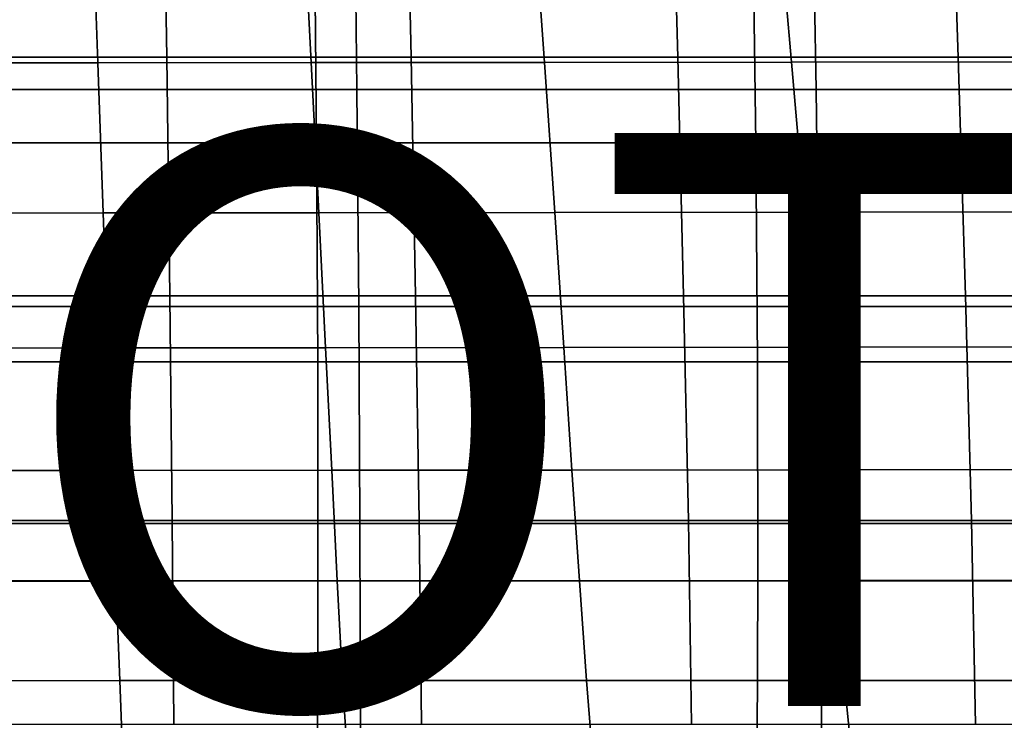
# Model space of a CAD drawing. Units: inches. Extents: x -33.1 to 33.1, y -14 to 18.1.
# Drawn here: x 2 to 5.5, y -9.1 to -6.6 of the extents above; entities that cross this region are included whole.
import ezdxf

# ---------------------------------------------------------------- set-up
doc = ezdxf.new("R2010")
doc.units = ezdxf.units.IN
doc.header["$MEASUREMENT"] = 0
for name, color, linetype in [('SEAT-CUSHION', 5, 'Continuous'), ('SEAT-OTHER', 7, 'Continuous'), ('SEAT-SEAT', 5, 'Continuous')]:
    doc.layers.add(name, color=color, linetype=linetype)
doc.styles.get("Standard").update_dxf_attribs({"font": 'arial.ttf'})

msp = doc.modelspace()

# ---------------------------------------------------------------- linework, layer by layer
at = {"layer": 'SEAT-CUSHION', "invisible_edges": 12}
for points in [[(1.7982, -6.7351, 12.9059), (1.7908, -5.8784, 12.8503), (2.5322, -5.8784, 12.8503)], [(2.5322, -5.8784, 12.8503), (2.5444, -6.7351, 12.9059), (1.7982, -6.7351, 12.9059)], [(2.5444, -6.7351, 12.9059), (2.5322, -5.8784, 12.8503), (3.3803, -5.8783, 12.8503)], [(3.3803, -5.8783, 12.8503), (3.3979, -6.7351, 12.9059), (2.5444, -6.7351, 12.9059)], [(3.3979, -6.7351, 12.9059), (3.3803, -5.8783, 12.8503), (4.3058, -5.8783, 12.8503)], [(4.3058, -5.8783, 12.8503), (4.3293, -6.7351, 12.9059), (3.3979, -6.7351, 12.9059)], [(4.3293, -6.7351, 12.9059), (4.3058, -5.8783, 12.8503), (5.2796, -5.8782, 12.8503)], [(5.2796, -5.8782, 12.8503), (5.309, -6.735, 12.9059), (4.3293, -6.7351, 12.9059)], [(5.309, -6.735, 12.9059), (5.2796, -5.8782, 12.8503), (6.2896, -5.8782, 12.8503)], [(6.2896, -5.8782, 12.8503), (6.325, -6.735, 12.9059), (5.309, -6.735, 12.9059)], [(2.3042, -6.7545, 16.0596), (2.2832, -6.1684, 16.0203), (1.6399, -6.1687, 15.9773)], [(1.6399, -6.1687, 15.9773), (1.6527, -6.755, 16.0173), (2.3042, -6.7545, 16.0596)], [(3.0487, -6.7539, 16.0738), (3.018, -6.168, 16.0347), (2.2832, -6.1684, 16.0203)], [(2.2832, -6.1684, 16.0203), (2.3042, -6.7545, 16.0596), (3.0487, -6.7539, 16.0738)], [(3.8636, -6.7532, 16.0738), (3.8228, -6.1675, 16.0347), (3.018, -6.168, 16.0347)], [(3.018, -6.168, 16.0347), (3.0487, -6.7539, 16.0738), (3.8636, -6.7532, 16.0738)], [(4.7269, -6.7524, 16.0738), (4.6758, -6.1669, 16.0347), (3.8228, -6.1675, 16.0347)], [(3.8228, -6.1675, 16.0347), (3.8636, -6.7532, 16.0738), (4.7269, -6.7524, 16.0738)], [(5.6264, -6.7514, 16.0738), (5.5651, -6.1663, 16.0347), (4.6758, -6.1669, 16.0347)], [(4.6758, -6.1669, 16.0347), (4.7269, -6.7524, 16.0738), (5.6264, -6.7514, 16.0738)], [(1.8046, -7.5679, 12.9589), (1.7982, -6.7351, 12.9059), (2.5444, -6.7351, 12.9059)], [(2.5444, -6.7351, 12.9059), (2.555, -7.5679, 12.9589), (1.8046, -7.5679, 12.9589)], [(2.555, -7.5679, 12.9589), (2.5444, -6.7351, 12.9059), (3.3979, -6.7351, 12.9059)], [(3.3979, -6.7351, 12.9059), (3.4134, -7.5679, 12.9589), (2.555, -7.5679, 12.9589)], [(3.4134, -7.5679, 12.9589), (3.3979, -6.7351, 12.9059), (4.3293, -6.7351, 12.9059)], [(4.3293, -6.7351, 12.9059), (4.3499, -7.5679, 12.9589), (3.4134, -7.5679, 12.9589)], [(4.3499, -7.5679, 12.9589), (4.3293, -6.7351, 12.9059), (5.309, -6.735, 12.9059)], [(5.309, -6.735, 12.9059), (5.3347, -7.5678, 12.9589), (4.3499, -7.5679, 12.9589)], [(5.3347, -7.5678, 12.9589), (5.309, -6.735, 12.9059), (6.325, -6.735, 12.9059)], [(6.325, -6.735, 12.9059), (6.3558, -7.5678, 12.9589), (5.3347, -7.5678, 12.9589)], [(2.3227, -7.2788, 16.09), (2.3042, -6.7545, 16.0596), (1.6527, -6.755, 16.0173)], [(1.6527, -6.755, 16.0173), (1.6639, -7.2794, 16.0497), (2.3227, -7.2788, 16.09)], [(3.0755, -7.278, 16.1035), (3.0487, -6.7539, 16.0738), (2.3042, -6.7545, 16.0596)], [(2.3042, -6.7545, 16.0596), (2.3227, -7.2788, 16.09), (3.0755, -7.278, 16.1035)], [(3.8995, -7.2771, 16.1035), (3.8636, -6.7532, 16.0738), (3.0487, -6.7539, 16.0738)], [(3.0487, -6.7539, 16.0738), (3.0755, -7.278, 16.1035), (3.8995, -7.2771, 16.1035)], [(4.7717, -7.2761, 16.1035), (4.7269, -6.7524, 16.0738), (3.8636, -6.7532, 16.0738)], [(3.8636, -6.7532, 16.0738), (3.8995, -7.2771, 16.1035), (4.7717, -7.2761, 16.1035)], [(5.6802, -7.2749, 16.1035), (5.6264, -6.7514, 16.0738), (4.7269, -6.7524, 16.0738)], [(4.7269, -6.7524, 16.0738), (4.7717, -7.2761, 16.1035), (5.6802, -7.2749, 16.1035)], [(2.3391, -7.7502, 16.1095), (2.3227, -7.2788, 16.09), (1.6639, -7.2794, 16.0497)], [(1.6639, -7.2794, 16.0497), (1.6738, -7.7509, 16.0732), (2.3391, -7.7502, 16.1095)], [(3.0993, -7.7494, 16.1216), (3.0755, -7.278, 16.1035), (2.3227, -7.2788, 16.09)], [(2.3227, -7.2788, 16.09), (2.3391, -7.7502, 16.1095), (3.0993, -7.7494, 16.1216)], [(3.9312, -7.7485, 16.1216), (3.8995, -7.2771, 16.1035), (3.0755, -7.278, 16.1035)], [(3.0755, -7.278, 16.1035), (3.0993, -7.7494, 16.1216), (3.9312, -7.7485, 16.1216)], [(4.8113, -7.7474, 16.1216), (4.7717, -7.2761, 16.1035), (3.8995, -7.2771, 16.1035)], [(3.8995, -7.2771, 16.1035), (3.9312, -7.7485, 16.1216), (4.8113, -7.7474, 16.1216)], [(5.7277, -7.7461, 16.1216), (5.6802, -7.2749, 16.1035), (4.7717, -7.2761, 16.1035)], [(4.7717, -7.2761, 16.1035), (4.8113, -7.7474, 16.1216), (5.7277, -7.7461, 16.1216)], [(1.8097, -8.3527, 13.0087), (1.8046, -7.5679, 12.9589), (2.555, -7.5679, 12.9589)], [(2.555, -7.5679, 12.9589), (2.5634, -8.3527, 13.0087), (1.8097, -8.3527, 13.0087)], [(2.5634, -8.3527, 13.0087), (2.555, -7.5679, 12.9589), (3.4134, -7.5679, 12.9589)], [(3.4134, -7.5679, 12.9589), (3.4256, -8.3526, 13.0087), (2.5634, -8.3527, 13.0087)], [(3.4256, -8.3526, 13.0087), (3.4134, -7.5679, 12.9589), (4.3499, -7.5679, 12.9589)], [(4.3499, -7.5679, 12.9589), (4.3663, -8.3526, 13.0087), (3.4256, -8.3526, 13.0087)], [(4.3663, -8.3526, 13.0087), (4.3499, -7.5679, 12.9589), (5.3347, -7.5678, 12.9589)], [(5.3347, -7.5678, 12.9589), (5.3552, -8.3526, 13.0087), (4.3663, -8.3526, 13.0087)], [(5.3552, -8.3526, 13.0087), (5.3347, -7.5678, 12.9589), (6.3558, -7.5678, 12.9589)], [(6.3558, -7.5678, 12.9589), (6.3803, -8.3526, 13.0087), (5.3552, -8.3526, 13.0087)], [(2.3537, -8.1779, 16.1159), (2.3391, -7.7502, 16.1095), (1.6738, -7.7509, 16.0732)], [(1.6738, -7.7509, 16.0732), (1.6826, -8.1784, 16.0863), (2.3537, -8.1779, 16.1159)], [(3.1206, -8.1772, 16.1258), (3.0993, -7.7494, 16.1216), (2.3391, -7.7502, 16.1095)], [(2.3391, -7.7502, 16.1095), (2.3537, -8.1779, 16.1159), (3.1206, -8.1772, 16.1258)], [(3.9595, -8.1764, 16.1258), (3.9312, -7.7485, 16.1216), (3.0993, -7.7494, 16.1216)], [(3.0993, -7.7494, 16.1216), (3.1206, -8.1772, 16.1258), (3.9595, -8.1764, 16.1258)], [(4.8468, -8.1754, 16.1258), (4.8113, -7.7474, 16.1216), (3.9312, -7.7485, 16.1216)], [(3.9312, -7.7485, 16.1216), (3.9595, -8.1764, 16.1258), (4.8468, -8.1754, 16.1258)], [(5.7703, -8.1744, 16.1258), (5.7277, -7.7461, 16.1216), (4.8113, -7.7474, 16.1216)], [(4.8113, -7.7474, 16.1216), (4.8468, -8.1754, 16.1258), (5.7703, -8.1744, 16.1258)], [(2.3672, -8.5643, 16.1079), (2.3537, -8.1779, 16.1159), (1.6826, -8.1784, 16.0863)], [(1.6826, -8.1784, 16.0863), (1.6908, -8.5646, 16.0863), (2.3672, -8.5643, 16.1079)], [(3.1402, -8.5638, 16.115), (3.1206, -8.1772, 16.1258), (2.3537, -8.1779, 16.1159)], [(2.3537, -8.1779, 16.1159), (2.3672, -8.5643, 16.1079), (3.1402, -8.5638, 16.115)], [(3.9857, -8.5633, 16.115), (3.9595, -8.1764, 16.1258), (3.1206, -8.1772, 16.1258)], [(3.1206, -8.1772, 16.1258), (3.1402, -8.5638, 16.115), (3.9857, -8.5633, 16.115)], [(4.8795, -8.5627, 16.115), (4.8468, -8.1754, 16.1258), (3.9595, -8.1764, 16.1258)], [(3.9595, -8.1764, 16.1258), (3.9857, -8.5633, 16.115), (4.8795, -8.5627, 16.115)], [(5.8095, -8.562, 16.1149), (5.7703, -8.1744, 16.1258), (4.8468, -8.1754, 16.1258)], [(4.8468, -8.1754, 16.1258), (4.8795, -8.5627, 16.115), (5.8095, -8.562, 16.1149)], [(1.8132, -9.0653, 13.0552), (1.8097, -8.3527, 13.0087), (2.5634, -8.3527, 13.0087)], [(2.5634, -8.3527, 13.0087), (2.5691, -9.0653, 13.0552), (1.8132, -9.0653, 13.0552)], [(2.5691, -9.0653, 13.0552), (2.5634, -8.3527, 13.0087), (3.4256, -8.3526, 13.0087)], [(3.4256, -8.3526, 13.0087), (3.4339, -9.0653, 13.0552), (2.5691, -9.0653, 13.0552)], [(3.4339, -9.0653, 13.0552), (3.4256, -8.3526, 13.0087), (4.3663, -8.3526, 13.0087)], [(4.3663, -8.3526, 13.0087), (4.3773, -9.0653, 13.0552), (3.4339, -9.0653, 13.0552)], [(4.3773, -9.0653, 13.0552), (4.3663, -8.3526, 13.0087), (5.3552, -8.3526, 13.0087)], [(5.3552, -8.3526, 13.0087), (5.3689, -9.0653, 13.0552), (4.3773, -9.0653, 13.0552)], [(5.3689, -9.0653, 13.0552), (5.3552, -8.3526, 13.0087), (6.3803, -8.3526, 13.0087)], [(6.3803, -8.3526, 13.0087), (6.3969, -9.0652, 13.0552), (5.3689, -9.0653, 13.0552)], [(4.9107, -8.9115, 16.0881), (4.8795, -8.5627, 16.115), (3.9857, -8.5633, 16.115)], [(5.847, -8.9113, 16.088), (5.8095, -8.562, 16.1149), (4.8795, -8.5627, 16.115)], [(4.8795, -8.5627, 16.115), (4.9107, -8.9115, 16.0881), (5.847, -8.9113, 16.088)], [(2.3801, -8.9119, 16.0838), (2.3672, -8.5643, 16.1079), (1.6908, -8.5646, 16.0863)], [(1.6908, -8.5646, 16.0863), (1.6986, -8.9121, 16.0704), (2.3801, -8.9119, 16.0838)], [(3.1589, -8.9118, 16.0883), (3.1402, -8.5638, 16.115), (2.3672, -8.5643, 16.1079)], [(2.3672, -8.5643, 16.1079), (2.3801, -8.9119, 16.0838), (3.1589, -8.9118, 16.0883)], [(4.0107, -8.9116, 16.0882), (3.9857, -8.5633, 16.115), (3.1402, -8.5638, 16.115)], [(3.1402, -8.5638, 16.115), (3.1589, -8.9118, 16.0883), (4.0107, -8.9116, 16.0882)], [(3.9857, -8.5633, 16.115), (4.0107, -8.9116, 16.0882), (4.9107, -8.9115, 16.0881)], [(2.3929, -9.2234, 16.0424), (2.3801, -8.9119, 16.0838), (1.6986, -8.9121, 16.0704)], [(1.6986, -8.9121, 16.0704), (1.7064, -9.2233, 16.0358), (2.3929, -9.2234, 16.0424)], [(3.1776, -9.2236, 16.0445), (3.1589, -8.9118, 16.0883), (2.3801, -8.9119, 16.0838)], [(2.3801, -8.9119, 16.0838), (2.3929, -9.2234, 16.0424), (3.1776, -9.2236, 16.0445)], [(4.0356, -9.2238, 16.0443), (4.0107, -8.9116, 16.0882), (3.1589, -8.9118, 16.0883)], [(3.1589, -8.9118, 16.0883), (3.1776, -9.2236, 16.0445), (4.0356, -9.2238, 16.0443)], [(4.9419, -9.2242, 16.044), (4.9107, -8.9115, 16.0881), (4.0107, -8.9116, 16.0882)], [(4.0107, -8.9116, 16.0882), (4.0356, -9.2238, 16.0443), (4.9419, -9.2242, 16.044)], [(5.8845, -9.2246, 16.0437), (5.847, -8.9113, 16.088), (4.9107, -8.9115, 16.0881)], [(4.9107, -8.9115, 16.0881), (4.9419, -9.2242, 16.044), (5.8845, -9.2246, 16.0437)]]:
    msp.add_3dface(points, dxfattribs=at)
at = {"layer": 'SEAT-SEAT', "invisible_edges": 12}
for points in [[(1.5994, -6.0897, 12.8624), (1.6043, -6.8477, 12.9154), (3.2087, -6.8477, 12.9154)], [(3.2087, -6.8477, 12.9154), (3.1987, -6.0897, 12.8624), (1.5994, -6.0897, 12.8624)], [(4.813, -6.8477, 12.9154), (4.7981, -6.0897, 12.8624), (3.1987, -6.0897, 12.8624)], [(3.1987, -6.0897, 12.8624), (3.2087, -6.8477, 12.9154), (4.813, -6.8477, 12.9154)], [(4.7981, -6.0897, 12.8624), (4.813, -6.8477, 12.9154), (6.4174, -6.8477, 12.9154)], [(6.4174, -6.8477, 12.9154), (6.3974, -6.0897, 12.8624), (4.7981, -6.0897, 12.8624)], [(1.534, -7.0342, 8.1925), (1.5304, -6.2694, 8.1391), (3.0609, -6.2694, 8.1391)], [(3.0609, -6.2694, 8.1391), (3.068, -7.0342, 8.1925), (1.534, -7.0342, 8.1925)], [(3.068, -7.0342, 8.1925), (3.0609, -6.2694, 8.1391), (4.5913, -6.2694, 8.1391)], [(4.5913, -6.2694, 8.1391), (4.602, -7.0342, 8.1925), (3.068, -7.0342, 8.1925)], [(4.602, -7.0342, 8.1925), (4.5913, -6.2694, 8.1391), (6.1218, -6.2694, 8.1391)], [(6.1218, -6.2694, 8.1391), (6.136, -7.0342, 8.1925), (4.602, -7.0342, 8.1925)], [(1.6043, -6.8477, 12.9154), (1.6074, -7.6057, 12.9684), (3.2149, -7.6057, 12.9684)], [(3.2149, -7.6057, 12.9684), (3.2087, -6.8477, 12.9154), (1.6043, -6.8477, 12.9154)], [(4.8223, -7.6057, 12.9684), (4.813, -6.8477, 12.9154), (3.2087, -6.8477, 12.9154)], [(3.2087, -6.8477, 12.9154), (3.2149, -7.6057, 12.9684), (4.8223, -7.6057, 12.9684)], [(4.813, -6.8477, 12.9154), (4.8223, -7.6057, 12.9684), (6.4297, -7.6057, 12.9684)], [(6.4297, -7.6057, 12.9684), (6.4174, -6.8477, 12.9154), (4.813, -6.8477, 12.9154)], [(1.5361, -7.799, 8.246), (1.534, -7.0342, 8.1925), (3.068, -7.0342, 8.1925)], [(3.068, -7.0342, 8.1925), (3.0722, -7.799, 8.246), (1.5361, -7.799, 8.246)], [(3.0722, -7.799, 8.246), (3.068, -7.0342, 8.1925), (4.602, -7.0342, 8.1925)], [(4.602, -7.0342, 8.1925), (4.6083, -7.799, 8.246), (3.0722, -7.799, 8.246)], [(4.6083, -7.799, 8.246), (4.602, -7.0342, 8.1925), (6.136, -7.0342, 8.1925)], [(6.136, -7.0342, 8.1925), (6.1444, -7.799, 8.246), (4.6083, -7.799, 8.246)], [(1.6074, -7.6057, 12.9684), (1.6093, -8.3637, 13.0214), (3.2186, -8.3637, 13.0214)], [(3.2186, -8.3637, 13.0214), (3.2149, -7.6057, 12.9684), (1.6074, -7.6057, 12.9684)], [(4.8279, -8.3637, 13.0214), (4.8223, -7.6057, 12.9684), (3.2149, -7.6057, 12.9684)], [(3.2149, -7.6057, 12.9684), (3.2186, -8.3637, 13.0214), (4.8279, -8.3637, 13.0214)], [(4.8223, -7.6057, 12.9684), (4.8279, -8.3637, 13.0214), (6.4372, -8.3637, 13.0214)], [(6.4372, -8.3637, 13.0214), (6.4297, -7.6057, 12.9684), (4.8223, -7.6057, 12.9684)], [(1.5363, -8.5638, 8.2995), (1.5361, -7.799, 8.246), (3.0722, -7.799, 8.246)], [(3.0722, -7.799, 8.246), (3.0726, -8.5638, 8.2995), (1.5363, -8.5638, 8.2995)], [(3.0726, -8.5638, 8.2995), (3.0722, -7.799, 8.246), (4.6083, -7.799, 8.246)], [(4.6083, -7.799, 8.246), (4.6089, -8.5638, 8.2995), (3.0726, -8.5638, 8.2995)], [(4.6089, -8.5638, 8.2995), (4.6083, -7.799, 8.246), (6.1444, -7.799, 8.246)], [(6.1444, -7.799, 8.246), (6.1451, -8.5638, 8.2995), (4.6089, -8.5638, 8.2995)], [(1.6093, -8.3637, 13.0214), (1.6106, -9.1217, 13.0745), (3.2212, -9.1217, 13.0745)], [(3.2212, -9.1217, 13.0745), (3.2186, -8.3637, 13.0214), (1.6093, -8.3637, 13.0214)], [(4.8318, -9.1217, 13.0745), (4.8279, -8.3637, 13.0214), (3.2186, -8.3637, 13.0214)], [(3.2186, -8.3637, 13.0214), (3.2212, -9.1217, 13.0745), (4.8318, -9.1217, 13.0745)], [(4.8279, -8.3637, 13.0214), (4.8318, -9.1217, 13.0745), (6.4424, -9.1217, 13.0745)], [(6.4424, -9.1217, 13.0745), (6.4372, -8.3637, 13.0214), (4.8279, -8.3637, 13.0214)], [(1.5352, -9.3285, 8.353), (1.5363, -8.5638, 8.2995), (3.0726, -8.5638, 8.2995)], [(3.0726, -8.5638, 8.2995), (3.0705, -9.3285, 8.353), (1.5352, -9.3285, 8.353)], [(4.6089, -8.5638, 8.2995), (4.6057, -9.3285, 8.353), (3.0705, -9.3285, 8.353)], [(3.0705, -9.3285, 8.353), (3.0726, -8.5638, 8.2995), (4.6089, -8.5638, 8.2995)], [(4.6057, -9.3285, 8.353), (4.6089, -8.5638, 8.2995), (6.1451, -8.5638, 8.2995)], [(6.1451, -8.5638, 8.2995), (6.141, -9.3285, 8.353), (4.6057, -9.3285, 8.353)]]:
    msp.add_3dface(points, dxfattribs=at)

# ---------------------------------------------------------------- texts
at = {"layer": 'SEAT-OTHER'}
msp.add_attdef('OTHER', (2, -9), '', height=2, dxfattribs=at)

doc.saveas('drawing.dxf')
